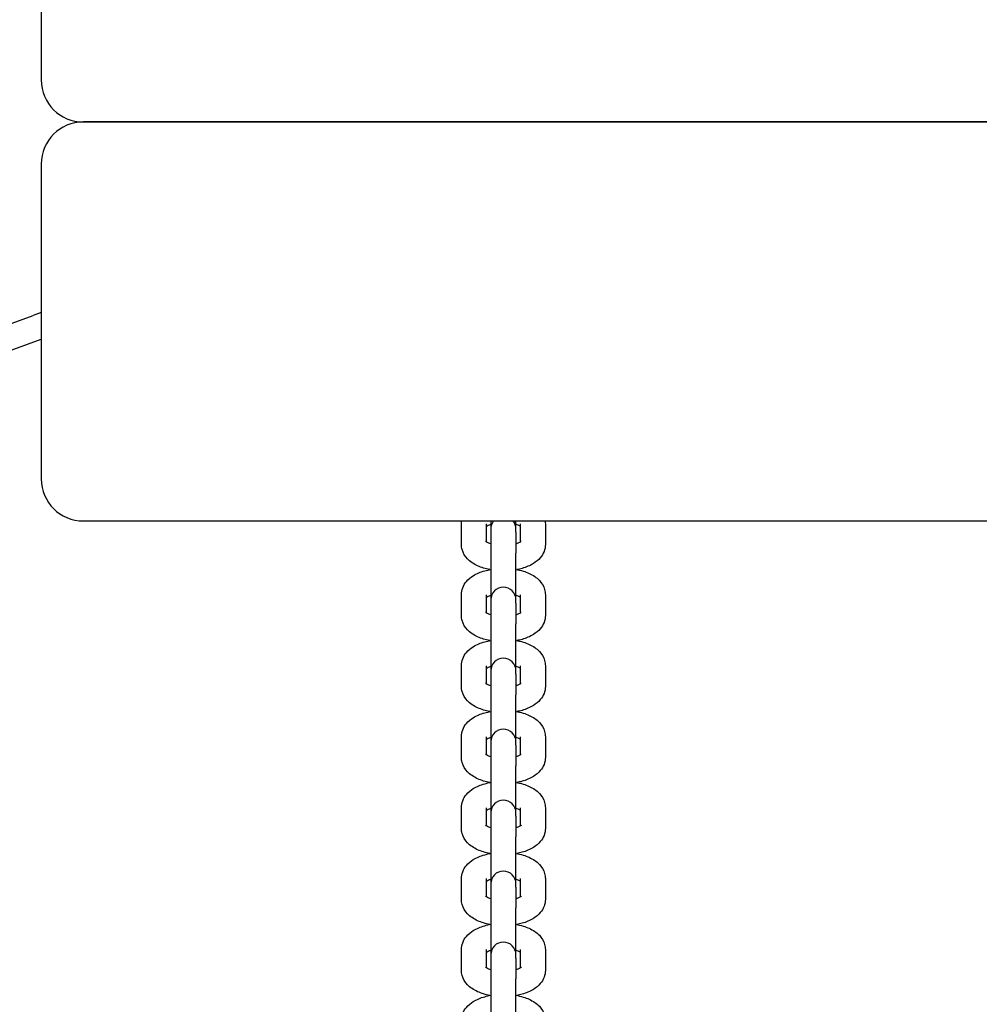
# Model space of a CAD drawing. Units: millimetres. Extents: x 5578 to 38488, y 746 to 28179.
# Drawn here: x 17723 to 17951, y 6332 to 6566 of the extents above; entities that cross this region are included whole.
import ezdxf

# ---------------------------------------------------------------- set-up
doc = ezdxf.new("R2010")
doc.units = ezdxf.units.MM
doc.layers.add('Widoczne (ISO)', color=255, linetype='Continuous')
doc.layers.add('wymiary 100 strefy', color=5, linetype='Continuous')
doc.styles.get("Standard").update_dxf_attribs({"font": 'arial.ttf'})
doc.dimstyles.new('FK_rzuty 100_STREFY', dxfattribs={"dimscale": 100, "dimtxt": 4, "dimasz": 2.5, "dimexe": 1.25, "dimexo": 0.625, "dimgap": 1, "dimtad": 1, "dimdec": 1, "dimlfac": 0.001, "dimrnd": 0.01, "dimzin": 1, "dimdsep": 46, "dimtxsty": 'Standard', "dimblk": 'OBLIQUE', "dimcen": 2.5, "dimadec": 0, "dimazin": 0, "dimtfac": 1, "dimtdec": 1, "dimtmove": 0, "dimatfit": 3, "dimfxl": 1, "dimarcsym": 0})

# ---------------------------------------------------------------- blocks, each defined once
blk = doc.blocks.new('_Oblique')
at = {"color": 0, "linetype": 'ByBlock', "lineweight": -2}
blk.add_line((-0.5, -0.5), (0.5, 0.5), dxfattribs=at)
blk = doc.blocks.new('*D6')
at = {"layer": 'Defpoints', "color": 0, "transparency": 16777216}
for p in [(30088.53, 11133.63), (14880.43, 7036.83), (30088.53, 2032.32)]:
    blk.add_point(p, dxfattribs=at)
at = {"layer": 'wymiary 100 strefy', "color": 0, "lineweight": -2, "transparency": 16777216}
for p, q in [((30088.53, 11071.13), (30088.53, 1907.32)), ((14880.43, 6974.33), (14880.43, 1907.32)), ((14880.43, 2032.32), (30088.53, 2032.32))]:
    blk.add_line(p, q, dxfattribs=at)
at = {"layer": 'wymiary 100 strefy', "color": 0, "lineweight": -2, "transparency": 16777216, "xscale": 200, "yscale": 200, "zscale": 200, "rotation": 180}
blk.add_blockref('_Oblique', (14880.43, 2032.32), dxfattribs=at)
at = {"layer": 'wymiary 100 strefy', "color": 0, "lineweight": -2, "transparency": 16777216, "xscale": 200, "yscale": 200, "zscale": 200}
blk.add_blockref('_Oblique', (30088.53, 2032.32), dxfattribs=at)
at = {"layer": 'wymiary 100 strefy', "color": 0, "transparency": 16777216, "insert": (22341.12, 2285.49), "char_height": 300, "attachment_point": 5}
blk.add_mtext('15.20 m', dxfattribs=at)

msp = doc.modelspace()

# ---------------------------------------------------------------- linework, layer by layer
at = {"layer": 'Widoczne (ISO)'}
for p, q in [((17727.931, 6626.825), (17727.931, 6551.825)), ((17737.931, 6541.825), (19017.931, 6541.825)), ((19017.931, 6541.825), (17737.931, 6541.825)), ((17727.931, 6531.825), (17727.931, 6456.825)), ((17716.092, 6492.161), (17725.959, 6495.752)), ((17727.931, 6496.47), (17725.959, 6495.752)), ((17718.144, 6486.523), (17727.931, 6490.085)), ((17737.931, 6446.825), (19017.931, 6446.825)), ((17827.931, 6441.227), (17827.931, 6446.156)), ((17833.931, 6441.793), (17833.931, 6446.156)), ((17834.931, 6446.825), (17834.931, 6444.941)), ((17840.931, 6444.941), (17840.931, 6446.825)), ((17841.931, 6446.156), (17841.931, 6441.793)), ((17847.931, 6446.156), (17847.931, 6441.227)), ((17834.931, 6444.941), (17834.931, 6444.121)), ((17834.931, 6444.121), (17834.931, 6439.192)), ((17840.931, 6444.121), (17840.931, 6444.941)), ((17840.931, 6444.121), (17840.931, 6439.192)), ((17834.931, 6439.192), (17834.931, 6428.04)), ((17840.931, 6428.04), (17840.931, 6439.192)), ((17827.931, 6424.326), (17827.931, 6429.255)), ((17833.931, 6424.892), (17833.931, 6429.255)), ((17841.931, 6429.255), (17841.931, 6424.892)), ((17847.931, 6429.255), (17847.931, 6424.326)), ((17834.931, 6428.04), (17834.931, 6427.22)), ((17834.931, 6427.22), (17834.931, 6422.291)), ((17840.931, 6427.22), (17840.931, 6428.04)), ((17840.931, 6427.22), (17840.931, 6422.291)), ((17834.931, 6422.291), (17834.931, 6411.139)), ((17840.931, 6411.139), (17840.931, 6422.291)), ((17827.931, 6407.425), (17827.931, 6412.354)), ((17833.931, 6407.991), (17833.931, 6412.354)), ((17841.931, 6412.354), (17841.931, 6407.991)), ((17847.931, 6412.354), (17847.931, 6407.425)), ((17834.931, 6411.139), (17834.931, 6410.319)), ((17834.931, 6410.319), (17834.931, 6405.39)), ((17840.931, 6410.319), (17840.931, 6411.139)), ((17840.931, 6410.319), (17840.931, 6405.39)), ((17834.931, 6405.39), (17834.931, 6394.238)), ((17840.931, 6394.238), (17840.931, 6405.39)), ((17827.931, 6390.524), (17827.931, 6395.453)), ((17833.931, 6391.09), (17833.931, 6395.453)), ((17834.931, 6394.238), (17834.931, 6393.418)), ((17834.931, 6393.418), (17834.931, 6388.489)), ((17840.931, 6393.418), (17840.931, 6394.238)), ((17840.931, 6393.418), (17840.931, 6388.489)), ((17841.931, 6395.453), (17841.931, 6391.09)), ((17847.931, 6395.453), (17847.931, 6390.524)), ((17834.931, 6388.489), (17834.931, 6377.337)), ((17840.931, 6377.337), (17840.931, 6388.489)), ((17827.931, 6373.623), (17827.931, 6378.552)), ((17833.931, 6374.189), (17833.931, 6378.552)), ((17834.931, 6377.337), (17834.931, 6376.517)), ((17840.931, 6376.517), (17840.931, 6377.337)), ((17841.931, 6378.552), (17841.931, 6374.189)), ((17847.931, 6378.552), (17847.931, 6373.623)), ((17834.931, 6376.517), (17834.931, 6371.588)), ((17840.931, 6376.517), (17840.931, 6371.588)), ((17834.931, 6371.588), (17834.931, 6360.436)), ((17840.931, 6360.436), (17840.931, 6371.588)), ((17827.931, 6356.722), (17827.931, 6361.651)), ((17833.931, 6357.288), (17833.931, 6361.651)), ((17841.931, 6361.651), (17841.931, 6357.288)), ((17847.931, 6361.651), (17847.931, 6356.722)), ((17834.931, 6360.436), (17834.931, 6359.616)), ((17834.931, 6359.616), (17834.931, 6354.687)), ((17840.931, 6359.616), (17840.931, 6360.436)), ((17840.931, 6359.616), (17840.931, 6354.687)), ((17834.931, 6354.687), (17834.931, 6343.535)), ((17840.931, 6343.535), (17840.931, 6354.687)), ((17827.931, 6339.821), (17827.931, 6344.75)), ((17833.931, 6340.387), (17833.931, 6344.75)), ((17841.931, 6344.75), (17841.931, 6340.387)), ((17847.931, 6344.75), (17847.931, 6339.821)), ((17834.931, 6343.535), (17834.931, 6342.715)), ((17834.931, 6342.715), (17834.931, 6337.786)), ((17840.931, 6342.715), (17840.931, 6343.535)), ((17840.931, 6342.715), (17840.931, 6337.786)), ((17834.931, 6337.786), (17834.931, 6326.634)), ((17840.931, 6326.634), (17840.931, 6337.786))]:
    msp.add_line(p, q, dxfattribs=at)
for centre, radius, start, end in [((17737.931, 6551.825), 10, 180, 270), ((17737.931, 6531.825), 10, 90, 180), ((17737.931, 6456.825), 10, 180, 270), ((17837.931, 6444.941), 3, 141.07452, 180), ((17837.931, 6444.941), 3, 0, 38.92548), ((17837.931, 6428.04), 3, 0, 180), ((17837.931, 6411.139), 3, 0, 180), ((17837.931, 6394.238), 3, 0, 180), ((17837.931, 6377.337), 3, 0, 180), ((17837.931, 6360.436), 3, 0, 180), ((17837.931, 6343.535), 3, 0, 180)]:
    msp.add_arc(centre, radius, start, end, dxfattribs=at)
for points in [[(17827.931, 6446.156), (17827.931, 6446.381), (17827.948, 6446.605), (17827.981, 6446.825)], [(17847.882, 6446.825), (17847.914, 6446.605), (17847.931, 6446.381), (17847.931, 6446.156)]]:
    msp.add_open_spline(points, degree=3, dxfattribs=at)
for points, knots in [([(17833.931, 6445.59), (17833.964, 6445.611), (17834, 6445.632), (17834.19, 6445.738), (17834.391, 6445.831), (17834.725, 6445.956), (17834.826, 6445.99), (17834.931, 6446.023)], [3.78958698, 3.78958698, 3.78958698, 3.78958698, 3.84243081, 3.84243081, 4.04260308, 4.04260308, 4.12113053, 4.12113053, 4.12113053, 4.12113053]), ([(17840.931, 6446.023), (17840.934, 6446.023), (17840.936, 6446.022), (17841.255, 6445.921), (17841.523, 6445.81), (17841.804, 6445.666), (17841.873, 6445.626), (17841.931, 6445.59)], [5.30364743, 5.30364743, 5.30364743, 5.30364743, 5.30543826, 5.30543826, 5.54105186, 5.54105186, 5.63519098, 5.63519098, 5.63519098, 5.63519098]), ([(17834.704, 6435.241), (17834.197, 6435.339), (17833.701, 6435.461), (17832.235, 6435.911), (17831.313, 6436.314), (17830.086, 6437.15), (17829.713, 6437.455), (17828.824, 6438.388), (17828.346, 6439.116), (17827.991, 6440.387), (17827.931, 6440.806), (17827.931, 6441.227)], [1.9604216, 1.9604216, 1.9604216, 1.9604216, 2.1499381, 2.1499381, 2.537999, 2.537999, 2.7210637, 2.7210637, 3.011272, 3.011272, 3.1415927, 3.1415927, 3.1415927, 3.1415927]), ([(17834.931, 6441.36), (17834.929, 6441.36), (17834.926, 6441.361), (17834.608, 6441.462), (17834.34, 6441.573), (17833.964, 6441.766), (17833.84, 6441.849), (17833.732, 6441.935), (17833.713, 6441.955), (17833.713, 6441.955)], [2.16205478, 2.16205478, 2.16205478, 2.16205478, 2.1638456, 2.1638456, 2.3994592, 2.3994592, 2.60525185, 2.60525185, 2.73318972, 2.73318972, 2.73318972, 2.73318972]), ([(17842.15, 6441.955), (17842.15, 6441.955), (17842.135, 6441.939), (17842.052, 6441.872), (17841.958, 6441.804), (17841.672, 6441.645), (17841.472, 6441.552), (17841.137, 6441.427), (17841.037, 6441.393), (17840.931, 6441.36)], [0.40840294, 0.40840294, 0.40840294, 0.40840294, 0.52066184, 0.52066184, 0.70083816, 0.70083816, 0.90101043, 0.90101043, 0.97953787, 0.97953787, 0.97953787, 0.97953787]), ([(17847.931, 6441.227), (17847.931, 6440.652), (17847.817, 6440.08), (17847.402, 6438.998), (17847.086, 6438.501), (17846.247, 6437.507), (17845.689, 6437.063), (17844.264, 6436.179), (17843.352, 6435.808), (17841.983, 6435.418), (17841.575, 6435.321), (17841.158, 6435.241)], [0, 0, 0, 0, 0.1782611, 0.1782611, 0.3775296, 0.3775296, 0.6478315, 0.6478315, 1.0256295, 1.0256295, 1.1811711, 1.1811711, 1.1811711, 1.1811711]), ([(17827.931, 6429.255), (17827.931, 6429.83), (17828.045, 6430.402), (17828.461, 6431.484), (17828.776, 6431.981), (17829.616, 6432.975), (17830.174, 6433.419), (17831.599, 6434.303), (17832.51, 6434.674), (17833.951, 6435.085), (17834.436, 6435.195), (17834.931, 6435.283)], [3.1415927, 3.1415927, 3.1415927, 3.1415927, 3.3198538, 3.3198538, 3.5191222, 3.5191222, 3.7894242, 3.7894242, 4.1672221, 4.1672221, 4.3509002, 4.3509002, 4.3509002, 4.3509002]), ([(17840.931, 6435.283), (17841.518, 6435.179), (17842.09, 6435.043), (17843.628, 6434.571), (17844.55, 6434.168), (17845.776, 6433.333), (17846.15, 6433.027), (17847.038, 6432.094), (17847.517, 6431.366), (17847.871, 6430.095), (17847.931, 6429.676), (17847.931, 6429.255)], [5.0738777, 5.0738777, 5.0738777, 5.0738777, 5.2915307, 5.2915307, 5.6795917, 5.6795917, 5.8626564, 5.8626564, 6.1528647, 6.1528647, 6.2831853, 6.2831853, 6.2831853, 6.2831853]), ([(17833.931, 6428.689), (17833.964, 6428.71), (17834, 6428.731), (17834.19, 6428.837), (17834.391, 6428.93), (17834.725, 6429.055), (17834.826, 6429.089), (17834.931, 6429.122)], [3.78958698, 3.78958698, 3.78958698, 3.78958698, 3.84243081, 3.84243081, 4.04260308, 4.04260308, 4.12113053, 4.12113053, 4.12113053, 4.12113053]), ([(17840.931, 6429.122), (17840.934, 6429.122), (17840.936, 6429.121), (17841.255, 6429.02), (17841.523, 6428.909), (17841.804, 6428.765), (17841.873, 6428.725), (17841.931, 6428.689)], [5.30364743, 5.30364743, 5.30364743, 5.30364743, 5.30543826, 5.30543826, 5.54105186, 5.54105186, 5.63519098, 5.63519098, 5.63519098, 5.63519098]), ([(17834.704, 6418.34), (17834.197, 6418.438), (17833.701, 6418.56), (17832.235, 6419.01), (17831.313, 6419.413), (17830.086, 6420.249), (17829.713, 6420.554), (17828.824, 6421.487), (17828.346, 6422.215), (17827.991, 6423.486), (17827.931, 6423.905), (17827.931, 6424.326)], [1.9604216, 1.9604216, 1.9604216, 1.9604216, 2.1499381, 2.1499381, 2.537999, 2.537999, 2.7210637, 2.7210637, 3.011272, 3.011272, 3.1415927, 3.1415927, 3.1415927, 3.1415927]), ([(17834.931, 6424.459), (17834.929, 6424.459), (17834.926, 6424.46), (17834.608, 6424.561), (17834.34, 6424.672), (17833.964, 6424.865), (17833.84, 6424.948), (17833.732, 6425.034), (17833.713, 6425.054), (17833.713, 6425.054)], [2.16205478, 2.16205478, 2.16205478, 2.16205478, 2.1638456, 2.1638456, 2.3994592, 2.3994592, 2.60525185, 2.60525185, 2.73318972, 2.73318972, 2.73318972, 2.73318972]), ([(17842.15, 6425.054), (17842.15, 6425.054), (17842.135, 6425.038), (17842.052, 6424.971), (17841.958, 6424.903), (17841.672, 6424.744), (17841.472, 6424.651), (17841.137, 6424.526), (17841.037, 6424.492), (17840.931, 6424.459)], [0.40840294, 0.40840294, 0.40840294, 0.40840294, 0.52066184, 0.52066184, 0.70083816, 0.70083816, 0.90101043, 0.90101043, 0.97953787, 0.97953787, 0.97953787, 0.97953787]), ([(17847.931, 6424.326), (17847.931, 6423.751), (17847.817, 6423.179), (17847.402, 6422.097), (17847.086, 6421.6), (17846.247, 6420.606), (17845.689, 6420.162), (17844.264, 6419.278), (17843.352, 6418.907), (17841.983, 6418.517), (17841.575, 6418.42), (17841.158, 6418.34)], [0, 0, 0, 0, 0.1782611, 0.1782611, 0.3775296, 0.3775296, 0.6478315, 0.6478315, 1.0256295, 1.0256295, 1.1811711, 1.1811711, 1.1811711, 1.1811711]), ([(17827.931, 6412.354), (17827.931, 6412.929), (17828.045, 6413.501), (17828.461, 6414.583), (17828.776, 6415.08), (17829.616, 6416.074), (17830.174, 6416.518), (17831.599, 6417.402), (17832.51, 6417.774), (17833.951, 6418.184), (17834.436, 6418.294), (17834.931, 6418.382)], [3.1415927, 3.1415927, 3.1415927, 3.1415927, 3.3198538, 3.3198538, 3.5191222, 3.5191222, 3.7894242, 3.7894242, 4.1672221, 4.1672221, 4.3509002, 4.3509002, 4.3509002, 4.3509002]), ([(17840.931, 6418.382), (17841.518, 6418.278), (17842.09, 6418.142), (17843.628, 6417.67), (17844.55, 6417.267), (17845.776, 6416.432), (17846.15, 6416.126), (17847.038, 6415.193), (17847.517, 6414.465), (17847.871, 6413.194), (17847.931, 6412.775), (17847.931, 6412.354)], [5.0738777, 5.0738777, 5.0738777, 5.0738777, 5.2915307, 5.2915307, 5.6795917, 5.6795917, 5.8626564, 5.8626564, 6.1528647, 6.1528647, 6.2831853, 6.2831853, 6.2831853, 6.2831853]), ([(17833.931, 6411.788), (17833.964, 6411.809), (17834, 6411.83), (17834.19, 6411.936), (17834.391, 6412.029), (17834.725, 6412.154), (17834.826, 6412.188), (17834.931, 6412.222)], [3.78958698, 3.78958698, 3.78958698, 3.78958698, 3.84243081, 3.84243081, 4.04260308, 4.04260308, 4.12113053, 4.12113053, 4.12113053, 4.12113053]), ([(17840.931, 6412.222), (17840.934, 6412.221), (17840.936, 6412.22), (17841.255, 6412.119), (17841.523, 6412.008), (17841.804, 6411.864), (17841.873, 6411.824), (17841.931, 6411.788)], [5.30364743, 5.30364743, 5.30364743, 5.30364743, 5.30543826, 5.30543826, 5.54105186, 5.54105186, 5.63519098, 5.63519098, 5.63519098, 5.63519098]), ([(17834.931, 6407.558), (17834.929, 6407.558), (17834.926, 6407.559), (17834.608, 6407.66), (17834.34, 6407.771), (17833.964, 6407.964), (17833.84, 6408.047), (17833.732, 6408.133), (17833.713, 6408.153), (17833.713, 6408.153)], [2.16205478, 2.16205478, 2.16205478, 2.16205478, 2.1638456, 2.1638456, 2.3994592, 2.3994592, 2.60525185, 2.60525185, 2.73318972, 2.73318972, 2.73318972, 2.73318972]), ([(17842.15, 6408.153), (17842.15, 6408.153), (17842.135, 6408.137), (17842.052, 6408.07), (17841.958, 6408.002), (17841.672, 6407.843), (17841.472, 6407.75), (17841.137, 6407.625), (17841.037, 6407.591), (17840.931, 6407.558)], [0.40840294, 0.40840294, 0.40840294, 0.40840294, 0.52066184, 0.52066184, 0.70083816, 0.70083816, 0.90101043, 0.90101043, 0.97953787, 0.97953787, 0.97953787, 0.97953787]), ([(17834.704, 6401.439), (17834.197, 6401.537), (17833.701, 6401.659), (17832.235, 6402.109), (17831.313, 6402.512), (17830.086, 6403.348), (17829.713, 6403.653), (17828.824, 6404.586), (17828.346, 6405.314), (17827.991, 6406.585), (17827.931, 6407.005), (17827.931, 6407.425)], [1.9604216, 1.9604216, 1.9604216, 1.9604216, 2.1499381, 2.1499381, 2.537999, 2.537999, 2.7210637, 2.7210637, 3.011272, 3.011272, 3.1415927, 3.1415927, 3.1415927, 3.1415927]), ([(17847.931, 6407.425), (17847.931, 6406.85), (17847.817, 6406.278), (17847.402, 6405.196), (17847.086, 6404.7), (17846.247, 6403.705), (17845.689, 6403.261), (17844.264, 6402.377), (17843.352, 6402.006), (17841.983, 6401.616), (17841.575, 6401.519), (17841.158, 6401.439)], [0, 0, 0, 0, 0.1782611, 0.1782611, 0.3775296, 0.3775296, 0.6478315, 0.6478315, 1.0256295, 1.0256295, 1.1811711, 1.1811711, 1.1811711, 1.1811711]), ([(17827.931, 6395.453), (17827.931, 6396.028), (17828.045, 6396.6), (17828.461, 6397.682), (17828.776, 6398.179), (17829.616, 6399.173), (17830.174, 6399.617), (17831.599, 6400.501), (17832.51, 6400.873), (17833.951, 6401.283), (17834.436, 6401.393), (17834.931, 6401.481)], [3.1415927, 3.1415927, 3.1415927, 3.1415927, 3.3198538, 3.3198538, 3.5191222, 3.5191222, 3.7894242, 3.7894242, 4.1672221, 4.1672221, 4.3509002, 4.3509002, 4.3509002, 4.3509002]), ([(17840.931, 6401.481), (17841.518, 6401.377), (17842.09, 6401.241), (17843.628, 6400.769), (17844.55, 6400.366), (17845.776, 6399.531), (17846.15, 6399.225), (17847.038, 6398.292), (17847.517, 6397.564), (17847.871, 6396.293), (17847.931, 6395.874), (17847.931, 6395.453)], [5.0738777, 5.0738777, 5.0738777, 5.0738777, 5.2915307, 5.2915307, 5.6795917, 5.6795917, 5.8626564, 5.8626564, 6.1528647, 6.1528647, 6.2831853, 6.2831853, 6.2831853, 6.2831853]), ([(17833.931, 6394.887), (17833.964, 6394.908), (17834, 6394.929), (17834.19, 6395.035), (17834.391, 6395.128), (17834.725, 6395.253), (17834.826, 6395.287), (17834.931, 6395.321)], [3.78958698, 3.78958698, 3.78958698, 3.78958698, 3.84243081, 3.84243081, 4.04260308, 4.04260308, 4.12113053, 4.12113053, 4.12113053, 4.12113053]), ([(17840.931, 6395.321), (17840.934, 6395.32), (17840.936, 6395.319), (17841.255, 6395.218), (17841.523, 6395.107), (17841.804, 6394.963), (17841.873, 6394.923), (17841.931, 6394.887)], [5.30364743, 5.30364743, 5.30364743, 5.30364743, 5.30543826, 5.30543826, 5.54105186, 5.54105186, 5.63519098, 5.63519098, 5.63519098, 5.63519098]), ([(17834.931, 6390.657), (17834.929, 6390.657), (17834.926, 6390.658), (17834.608, 6390.759), (17834.34, 6390.87), (17833.964, 6391.063), (17833.84, 6391.146), (17833.732, 6391.232), (17833.713, 6391.252), (17833.713, 6391.252)], [2.16205478, 2.16205478, 2.16205478, 2.16205478, 2.1638456, 2.1638456, 2.3994592, 2.3994592, 2.60525185, 2.60525185, 2.73318972, 2.73318972, 2.73318972, 2.73318972]), ([(17842.15, 6391.252), (17842.15, 6391.252), (17842.135, 6391.236), (17842.052, 6391.169), (17841.958, 6391.102), (17841.672, 6390.943), (17841.472, 6390.849), (17841.137, 6390.724), (17841.037, 6390.69), (17840.931, 6390.657)], [0.40840294, 0.40840294, 0.40840294, 0.40840294, 0.52066184, 0.52066184, 0.70083816, 0.70083816, 0.90101043, 0.90101043, 0.97953787, 0.97953787, 0.97953787, 0.97953787]), ([(17834.704, 6384.538), (17834.197, 6384.636), (17833.701, 6384.758), (17832.235, 6385.208), (17831.313, 6385.611), (17830.086, 6386.447), (17829.713, 6386.752), (17828.824, 6387.685), (17828.346, 6388.413), (17827.991, 6389.684), (17827.931, 6390.104), (17827.931, 6390.524)], [1.9604216, 1.9604216, 1.9604216, 1.9604216, 2.1499381, 2.1499381, 2.537999, 2.537999, 2.7210637, 2.7210637, 3.011272, 3.011272, 3.1415927, 3.1415927, 3.1415927, 3.1415927]), ([(17847.931, 6390.524), (17847.931, 6389.949), (17847.817, 6389.377), (17847.402, 6388.295), (17847.086, 6387.799), (17846.247, 6386.804), (17845.689, 6386.36), (17844.264, 6385.476), (17843.352, 6385.105), (17841.983, 6384.715), (17841.575, 6384.618), (17841.158, 6384.538)], [0, 0, 0, 0, 0.1782611, 0.1782611, 0.3775296, 0.3775296, 0.6478315, 0.6478315, 1.0256295, 1.0256295, 1.1811711, 1.1811711, 1.1811711, 1.1811711]), ([(17827.931, 6378.552), (17827.931, 6379.127), (17828.045, 6379.699), (17828.461, 6380.781), (17828.776, 6381.278), (17829.616, 6382.272), (17830.174, 6382.716), (17831.599, 6383.6), (17832.51, 6383.972), (17833.951, 6384.382), (17834.436, 6384.492), (17834.931, 6384.58)], [3.1415927, 3.1415927, 3.1415927, 3.1415927, 3.3198538, 3.3198538, 3.5191222, 3.5191222, 3.7894242, 3.7894242, 4.1672221, 4.1672221, 4.3509002, 4.3509002, 4.3509002, 4.3509002]), ([(17840.931, 6384.58), (17841.518, 6384.476), (17842.09, 6384.34), (17843.628, 6383.868), (17844.55, 6383.465), (17845.776, 6382.63), (17846.15, 6382.324), (17847.038, 6381.391), (17847.517, 6380.663), (17847.871, 6379.392), (17847.931, 6378.973), (17847.931, 6378.552)], [5.0738777, 5.0738777, 5.0738777, 5.0738777, 5.2915307, 5.2915307, 5.6795917, 5.6795917, 5.8626564, 5.8626564, 6.1528647, 6.1528647, 6.2831853, 6.2831853, 6.2831853, 6.2831853]), ([(17833.931, 6377.986), (17833.964, 6378.007), (17834, 6378.028), (17834.19, 6378.134), (17834.391, 6378.227), (17834.725, 6378.352), (17834.826, 6378.386), (17834.931, 6378.42)], [3.78958698, 3.78958698, 3.78958698, 3.78958698, 3.84243081, 3.84243081, 4.04260308, 4.04260308, 4.12113053, 4.12113053, 4.12113053, 4.12113053]), ([(17840.931, 6378.42), (17840.934, 6378.419), (17840.936, 6378.418), (17841.255, 6378.317), (17841.523, 6378.206), (17841.804, 6378.062), (17841.873, 6378.022), (17841.931, 6377.986)], [5.30364743, 5.30364743, 5.30364743, 5.30364743, 5.30543826, 5.30543826, 5.54105186, 5.54105186, 5.63519098, 5.63519098, 5.63519098, 5.63519098]), ([(17834.704, 6367.637), (17834.197, 6367.735), (17833.701, 6367.857), (17832.235, 6368.307), (17831.313, 6368.71), (17830.086, 6369.546), (17829.713, 6369.851), (17828.824, 6370.784), (17828.346, 6371.512), (17827.991, 6372.783), (17827.931, 6373.203), (17827.931, 6373.623)], [1.9604216, 1.9604216, 1.9604216, 1.9604216, 2.1499381, 2.1499381, 2.537999, 2.537999, 2.7210637, 2.7210637, 3.011272, 3.011272, 3.1415927, 3.1415927, 3.1415927, 3.1415927]), ([(17834.931, 6373.756), (17834.929, 6373.756), (17834.926, 6373.757), (17834.608, 6373.858), (17834.34, 6373.969), (17833.964, 6374.162), (17833.84, 6374.245), (17833.732, 6374.331), (17833.713, 6374.351), (17833.713, 6374.351)], [2.16205478, 2.16205478, 2.16205478, 2.16205478, 2.1638456, 2.1638456, 2.3994592, 2.3994592, 2.60525185, 2.60525185, 2.73318972, 2.73318972, 2.73318972, 2.73318972]), ([(17842.15, 6374.351), (17842.15, 6374.351), (17842.135, 6374.335), (17842.052, 6374.268), (17841.958, 6374.201), (17841.672, 6374.042), (17841.472, 6373.948), (17841.137, 6373.824), (17841.037, 6373.789), (17840.931, 6373.756)], [0.40840294, 0.40840294, 0.40840294, 0.40840294, 0.52066184, 0.52066184, 0.70083816, 0.70083816, 0.90101043, 0.90101043, 0.97953787, 0.97953787, 0.97953787, 0.97953787]), ([(17847.931, 6373.623), (17847.931, 6373.048), (17847.817, 6372.476), (17847.402, 6371.394), (17847.086, 6370.898), (17846.247, 6369.903), (17845.689, 6369.459), (17844.264, 6368.575), (17843.352, 6368.204), (17841.983, 6367.814), (17841.575, 6367.717), (17841.158, 6367.637)], [0, 0, 0, 0, 0.1782611, 0.1782611, 0.3775296, 0.3775296, 0.6478315, 0.6478315, 1.0256295, 1.0256295, 1.1811711, 1.1811711, 1.1811711, 1.1811711]), ([(17827.931, 6361.651), (17827.931, 6362.226), (17828.045, 6362.798), (17828.461, 6363.88), (17828.776, 6364.377), (17829.616, 6365.371), (17830.174, 6365.815), (17831.599, 6366.699), (17832.51, 6367.071), (17833.951, 6367.481), (17834.436, 6367.591), (17834.931, 6367.679)], [3.1415927, 3.1415927, 3.1415927, 3.1415927, 3.3198538, 3.3198538, 3.5191222, 3.5191222, 3.7894242, 3.7894242, 4.1672221, 4.1672221, 4.3509002, 4.3509002, 4.3509002, 4.3509002]), ([(17840.931, 6367.679), (17841.518, 6367.575), (17842.09, 6367.439), (17843.628, 6366.967), (17844.55, 6366.564), (17845.776, 6365.729), (17846.15, 6365.423), (17847.038, 6364.49), (17847.517, 6363.762), (17847.871, 6362.491), (17847.931, 6362.072), (17847.931, 6361.651)], [5.0738777, 5.0738777, 5.0738777, 5.0738777, 5.2915307, 5.2915307, 5.6795917, 5.6795917, 5.8626564, 5.8626564, 6.1528647, 6.1528647, 6.2831853, 6.2831853, 6.2831853, 6.2831853]), ([(17833.931, 6361.085), (17833.964, 6361.106), (17834, 6361.127), (17834.19, 6361.233), (17834.391, 6361.326), (17834.725, 6361.451), (17834.826, 6361.485), (17834.931, 6361.519)], [3.78958698, 3.78958698, 3.78958698, 3.78958698, 3.84243081, 3.84243081, 4.04260308, 4.04260308, 4.12113053, 4.12113053, 4.12113053, 4.12113053]), ([(17840.931, 6361.519), (17840.934, 6361.518), (17840.936, 6361.517), (17841.255, 6361.416), (17841.523, 6361.305), (17841.804, 6361.161), (17841.873, 6361.121), (17841.931, 6361.085)], [5.30364743, 5.30364743, 5.30364743, 5.30364743, 5.30543826, 5.30543826, 5.54105186, 5.54105186, 5.63519098, 5.63519098, 5.63519098, 5.63519098]), ([(17834.704, 6350.736), (17834.197, 6350.834), (17833.701, 6350.956), (17832.235, 6351.406), (17831.313, 6351.81), (17830.086, 6352.645), (17829.713, 6352.95), (17828.824, 6353.883), (17828.346, 6354.611), (17827.991, 6355.882), (17827.931, 6356.302), (17827.931, 6356.722)], [1.9604216, 1.9604216, 1.9604216, 1.9604216, 2.1499381, 2.1499381, 2.537999, 2.537999, 2.7210637, 2.7210637, 3.011272, 3.011272, 3.1415927, 3.1415927, 3.1415927, 3.1415927]), ([(17834.931, 6356.855), (17834.929, 6356.856), (17834.926, 6356.856), (17834.608, 6356.957), (17834.34, 6357.068), (17833.964, 6357.261), (17833.84, 6357.344), (17833.732, 6357.43), (17833.713, 6357.45), (17833.713, 6357.45)], [2.16205478, 2.16205478, 2.16205478, 2.16205478, 2.1638456, 2.1638456, 2.3994592, 2.3994592, 2.60525185, 2.60525185, 2.73318972, 2.73318972, 2.73318972, 2.73318972]), ([(17842.15, 6357.45), (17842.15, 6357.45), (17842.135, 6357.434), (17842.052, 6357.367), (17841.958, 6357.3), (17841.672, 6357.141), (17841.472, 6357.047), (17841.137, 6356.923), (17841.037, 6356.888), (17840.931, 6356.855)], [0.40840294, 0.40840294, 0.40840294, 0.40840294, 0.52066184, 0.52066184, 0.70083816, 0.70083816, 0.90101043, 0.90101043, 0.97953787, 0.97953787, 0.97953787, 0.97953787]), ([(17847.931, 6356.722), (17847.931, 6356.147), (17847.817, 6355.576), (17847.402, 6354.493), (17847.086, 6353.997), (17846.247, 6353.002), (17845.689, 6352.558), (17844.264, 6351.674), (17843.352, 6351.303), (17841.983, 6350.913), (17841.575, 6350.816), (17841.158, 6350.736)], [0, 0, 0, 0, 0.1782611, 0.1782611, 0.3775296, 0.3775296, 0.6478315, 0.6478315, 1.0256295, 1.0256295, 1.1811711, 1.1811711, 1.1811711, 1.1811711]), ([(17827.931, 6344.75), (17827.931, 6345.325), (17828.045, 6345.897), (17828.461, 6346.979), (17828.776, 6347.476), (17829.616, 6348.47), (17830.174, 6348.914), (17831.599, 6349.798), (17832.51, 6350.17), (17833.951, 6350.58), (17834.436, 6350.69), (17834.931, 6350.778)], [3.1415927, 3.1415927, 3.1415927, 3.1415927, 3.3198538, 3.3198538, 3.5191222, 3.5191222, 3.7894242, 3.7894242, 4.1672221, 4.1672221, 4.3509002, 4.3509002, 4.3509002, 4.3509002]), ([(17840.931, 6350.778), (17841.518, 6350.674), (17842.09, 6350.538), (17843.628, 6350.066), (17844.55, 6349.663), (17845.776, 6348.828), (17846.15, 6348.522), (17847.038, 6347.589), (17847.517, 6346.861), (17847.871, 6345.59), (17847.931, 6345.171), (17847.931, 6344.75)], [5.0738777, 5.0738777, 5.0738777, 5.0738777, 5.2915307, 5.2915307, 5.6795917, 5.6795917, 5.8626564, 5.8626564, 6.1528647, 6.1528647, 6.2831853, 6.2831853, 6.2831853, 6.2831853]), ([(17833.931, 6344.184), (17833.964, 6344.205), (17834, 6344.226), (17834.19, 6344.332), (17834.391, 6344.425), (17834.725, 6344.55), (17834.826, 6344.584), (17834.931, 6344.618)], [3.78958698, 3.78958698, 3.78958698, 3.78958698, 3.84243081, 3.84243081, 4.04260308, 4.04260308, 4.12113053, 4.12113053, 4.12113053, 4.12113053]), ([(17840.931, 6344.618), (17840.934, 6344.617), (17840.936, 6344.616), (17841.255, 6344.515), (17841.523, 6344.404), (17841.804, 6344.26), (17841.873, 6344.22), (17841.931, 6344.184)], [5.30364743, 5.30364743, 5.30364743, 5.30364743, 5.30543826, 5.30543826, 5.54105186, 5.54105186, 5.63519098, 5.63519098, 5.63519098, 5.63519098]), ([(17834.704, 6333.835), (17834.197, 6333.933), (17833.701, 6334.055), (17832.235, 6334.505), (17831.313, 6334.909), (17830.086, 6335.744), (17829.713, 6336.049), (17828.824, 6336.982), (17828.346, 6337.71), (17827.991, 6338.981), (17827.931, 6339.401), (17827.931, 6339.821)], [1.9604216, 1.9604216, 1.9604216, 1.9604216, 2.1499381, 2.1499381, 2.537999, 2.537999, 2.7210637, 2.7210637, 3.011272, 3.011272, 3.1415927, 3.1415927, 3.1415927, 3.1415927]), ([(17834.931, 6339.954), (17834.929, 6339.955), (17834.926, 6339.955), (17834.608, 6340.056), (17834.34, 6340.167), (17833.964, 6340.36), (17833.84, 6340.443), (17833.732, 6340.529), (17833.713, 6340.549), (17833.713, 6340.549)], [2.16205478, 2.16205478, 2.16205478, 2.16205478, 2.1638456, 2.1638456, 2.3994592, 2.3994592, 2.60525185, 2.60525185, 2.73318972, 2.73318972, 2.73318972, 2.73318972]), ([(17842.15, 6340.549), (17842.15, 6340.549), (17842.135, 6340.533), (17842.052, 6340.466), (17841.958, 6340.399), (17841.672, 6340.24), (17841.472, 6340.146), (17841.137, 6340.022), (17841.037, 6339.987), (17840.931, 6339.954)], [0.40840294, 0.40840294, 0.40840294, 0.40840294, 0.52066184, 0.52066184, 0.70083816, 0.70083816, 0.90101043, 0.90101043, 0.97953787, 0.97953787, 0.97953787, 0.97953787]), ([(17847.931, 6339.821), (17847.931, 6339.246), (17847.817, 6338.675), (17847.402, 6337.592), (17847.086, 6337.096), (17846.247, 6336.101), (17845.689, 6335.657), (17844.264, 6334.773), (17843.352, 6334.402), (17841.983, 6334.012), (17841.575, 6333.915), (17841.158, 6333.835)], [0, 0, 0, 0, 0.1782611, 0.1782611, 0.3775296, 0.3775296, 0.6478315, 0.6478315, 1.0256295, 1.0256295, 1.1811711, 1.1811711, 1.1811711, 1.1811711]), ([(17827.931, 6327.849), (17827.931, 6328.424), (17828.045, 6328.996), (17828.461, 6330.078), (17828.776, 6330.575), (17829.616, 6331.569), (17830.174, 6332.013), (17831.599, 6332.897), (17832.51, 6333.269), (17833.951, 6333.679), (17834.436, 6333.789), (17834.931, 6333.877)], [3.1415927, 3.1415927, 3.1415927, 3.1415927, 3.3198538, 3.3198538, 3.5191222, 3.5191222, 3.7894242, 3.7894242, 4.1672221, 4.1672221, 4.3509002, 4.3509002, 4.3509002, 4.3509002]), ([(17840.931, 6333.877), (17841.518, 6333.773), (17842.09, 6333.637), (17843.628, 6333.165), (17844.55, 6332.762), (17845.776, 6331.927), (17846.15, 6331.621), (17847.038, 6330.688), (17847.517, 6329.96), (17847.871, 6328.689), (17847.931, 6328.27), (17847.931, 6327.849)], [5.0738777, 5.0738777, 5.0738777, 5.0738777, 5.2915307, 5.2915307, 5.6795917, 5.6795917, 5.8626564, 5.8626564, 6.1528647, 6.1528647, 6.2831853, 6.2831853, 6.2831853, 6.2831853])]:
    msp.add_open_spline(points, degree=3, knots=knots, dxfattribs=at)

# ---------------------------------------------------------------- dimensions: what is measured, and where the dimension line sits
at = {"layer": 'wymiary 100 strefy'}
dim = msp.add_linear_dim(base=(30088.531, 2032.316), p1=(14880.431, 7036.825), p2=(30088.531, 11133.628), dimstyle='FK_rzuty 100_STREFY', override={"dimtxt": 3, "dimasz": 2, "dimdec": 2, "dimrnd": 0.1, "dimpost": ' m'}, dxfattribs=at)
dim.commit()
dim.dimension.update_dxf_attribs({"geometry": '*D6', "text_midpoint": (22341.119, 2032.316), "dimtype": 160})

doc.saveas('drawing.dxf')
